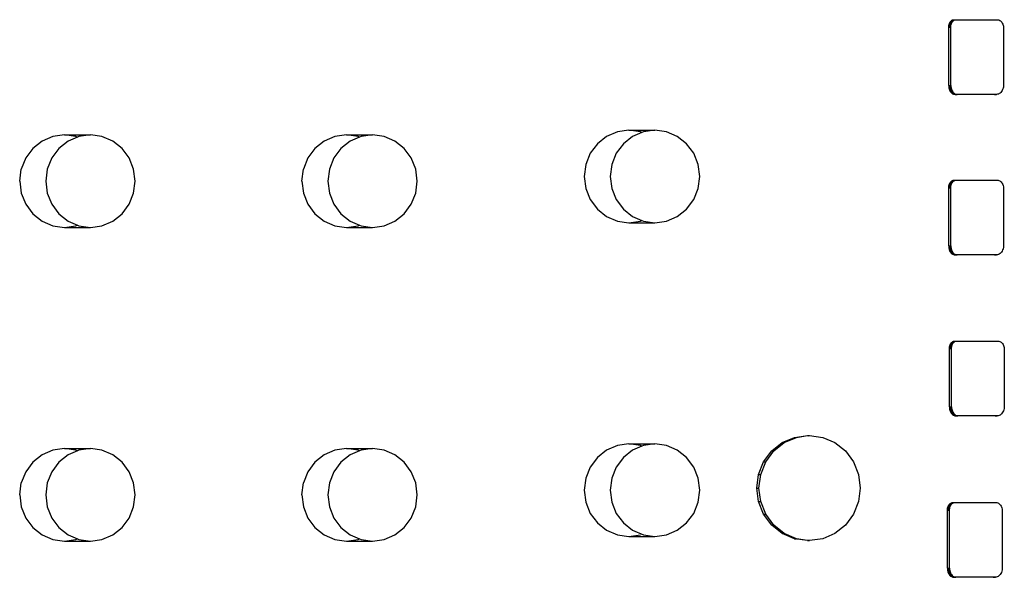
# Model space of a CAD drawing. Units: inches. Extents: x 229 to 1576, y 202 to 845.
# Drawn here: x 705 to 710, y 585 to 588 of the extents above; entities that cross this region are included whole.
import ezdxf

# ---------------------------------------------------------------- set-up
doc = ezdxf.new("R2010")
doc.units = ezdxf.units.IN
doc.header["$MEASUREMENT"] = 0
doc.layers.add('Edges', color=7, linetype='Continuous')

# ---------------------------------------------------------------- blocks, each defined once
blk = doc.blocks.new('stage pl')
at = {"layer": 'Edges'}
for p, q in [((80.4595, 10.1236), (80.4597, 10.1281)), ((80.4595, 10.1236), (80.4597, 10.1281)), ((80.4597, 10.1281), (80.4603, 10.1326)), ((80.4597, 10.1281), (80.4603, 10.1326)), ((80.4597, 10.1281), (80.4695, 10.1281)), ((80.4603, 10.1326), (80.4614, 10.1369)), ((80.4603, 10.1326), (80.4614, 10.1369)), ((80.4603, 10.1326), (80.4701, 10.1326)), ((80.4614, 10.1369), (80.4628, 10.1409)), ((80.4614, 10.1369), (80.4628, 10.1409)), ((80.4614, 10.1369), (80.4711, 10.1369)), ((80.4628, 10.1409), (80.4646, 10.1447)), ((80.4628, 10.1409), (80.4646, 10.1447)), ((80.4628, 10.1409), (80.4726, 10.1409)), ((80.4646, 10.1447), (80.4667, 10.1481)), ((80.4646, 10.1447), (80.4667, 10.1481)), ((80.4646, 10.1447), (80.4743, 10.1447)), ((80.4667, 10.1481), (80.4691, 10.1511)), ((80.4667, 10.1481), (80.4691, 10.1511)), ((80.4667, 10.1481), (80.4765, 10.1481)), ((80.4691, 10.1511), (80.4718, 10.1536)), ((80.4691, 10.1511), (80.4718, 10.1536)), ((80.4691, 10.1511), (80.4789, 10.1511)), ((80.4693, 10.1236), (80.4695, 10.1281)), ((80.4695, 10.1281), (80.4701, 10.1326)), ((80.4701, 10.1326), (80.4711, 10.1369)), ((80.4711, 10.1369), (80.4726, 10.1409)), ((80.4718, 10.1536), (80.4746, 10.1556)), ((80.4718, 10.1536), (80.4746, 10.1556)), ((80.4718, 10.1536), (80.4815, 10.1536)), ((80.4726, 10.1409), (80.4743, 10.1447)), ((80.4743, 10.1447), (80.4765, 10.1481)), ((80.4746, 10.1556), (80.4777, 10.1571)), ((80.4746, 10.1556), (80.4777, 10.1571)), ((80.4746, 10.1556), (80.4844, 10.1556)), ((80.4765, 10.1481), (80.4789, 10.1511)), ((80.4777, 10.1571), (80.4808, 10.158)), ((80.4777, 10.1571), (80.4808, 10.158)), ((80.4777, 10.1571), (80.4874, 10.1571)), ((80.4789, 10.1511), (80.4815, 10.1536)), ((80.4808, 10.158), (80.484, 10.1583)), ((80.4808, 10.158), (80.484, 10.1583)), ((80.4808, 10.158), (80.4906, 10.158)), ((80.4815, 10.1536), (80.4844, 10.1556)), ((80.484, 10.1583), (80.4874, 10.1571)), ((80.484, 10.1583), (80.4938, 10.1583)), ((80.484, 10.1583), (80.4938, 10.1583)), ((80.4844, 10.1556), (80.4874, 10.1571)), ((80.4874, 10.1571), (80.4906, 10.158)), ((80.4906, 10.158), (80.4938, 10.1583)), ((80.4938, 10.1583), (80.6831, 10.1583)), ((80.6831, 10.1583), (80.6868, 10.1579)), ((80.6868, 10.1579), (80.6904, 10.1569)), ((80.6904, 10.1569), (80.694, 10.1552)), ((80.694, 10.1552), (80.6973, 10.1529)), ((80.6973, 10.1529), (80.7004, 10.1499)), ((80.7004, 10.1499), (80.7032, 10.1465)), ((80.7032, 10.1465), (80.7057, 10.1425)), ((80.7057, 10.1425), (80.7078, 10.1381)), ((80.7078, 10.1381), (80.7094, 10.1334)), ((80.7094, 10.1334), (80.7106, 10.1284)), ((80.7106, 10.1284), (80.7113, 10.1232)), ((80.4595, 9.8566), (80.4595, 10.1236)), ((80.4595, 10.1236), (80.4693, 10.1236)), ((80.4595, 9.8566), (80.4595, 10.1236)), ((80.4693, 9.8566), (80.4693, 10.1236)), ((80.7113, 10.1232), (80.7116, 10.1179)), ((80.7116, 10.1179), (80.7116, 9.8606)), ((80.4595, 9.8566), (80.4597, 9.8512)), ((80.4595, 9.8566), (80.4693, 9.8566)), ((80.4595, 9.8566), (80.4597, 9.8512)), ((80.4693, 9.8566), (80.4695, 9.8512)), ((80.7116, 9.8606), (80.7113, 9.8547)), ((80.4597, 9.8512), (80.4605, 9.8459)), ((80.4597, 9.8512), (80.4695, 9.8512)), ((80.4597, 9.8512), (80.4605, 9.8459)), ((80.4605, 9.8459), (80.4617, 9.8408)), ((80.4605, 9.8459), (80.4703, 9.8459)), ((80.4605, 9.8459), (80.4617, 9.8408)), ((80.4617, 9.8408), (80.4634, 9.8359)), ((80.4617, 9.8408), (80.4715, 9.8408)), ((80.4617, 9.8408), (80.4634, 9.8359)), ((80.4634, 9.8359), (80.4655, 9.8314)), ((80.4634, 9.8359), (80.4732, 9.8359)), ((80.4634, 9.8359), (80.4655, 9.8314)), ((80.4655, 9.8314), (80.4681, 9.8273)), ((80.4655, 9.8314), (80.4753, 9.8314)), ((80.4655, 9.8314), (80.4681, 9.8273)), ((80.4681, 9.8273), (80.4709, 9.8238)), ((80.4681, 9.8273), (80.4778, 9.8273)), ((80.4681, 9.8273), (80.4709, 9.8238)), ((80.4695, 9.8512), (80.4703, 9.8459)), ((80.4703, 9.8459), (80.4715, 9.8408)), ((80.4709, 9.8238), (80.4741, 9.8208)), ((80.4709, 9.8238), (80.4807, 9.8238)), ((80.4709, 9.8238), (80.4741, 9.8208)), ((80.4715, 9.8408), (80.4732, 9.8359)), ((80.4732, 9.8359), (80.4753, 9.8314)), ((80.4741, 9.8208), (80.4776, 9.8184)), ((80.4741, 9.8208), (80.4839, 9.8208)), ((80.4741, 9.8208), (80.4776, 9.8184)), ((80.4753, 9.8314), (80.4778, 9.8273)), ((80.4776, 9.8184), (80.4812, 9.8166)), ((80.4776, 9.8184), (80.4873, 9.8184)), ((80.4776, 9.8184), (80.4812, 9.8166)), ((80.4778, 9.8273), (80.4807, 9.8238)), ((80.4807, 9.8238), (80.4839, 9.8208)), ((80.4812, 9.8166), (80.4849, 9.8156)), ((80.4812, 9.8166), (80.491, 9.8166)), ((80.4812, 9.8166), (80.4849, 9.8156)), ((80.4839, 9.8208), (80.4873, 9.8184)), ((80.4849, 9.8156), (80.4888, 9.8152)), ((80.4849, 9.8156), (80.4947, 9.8156)), ((80.4849, 9.8156), (80.4888, 9.8152)), ((80.4873, 9.8184), (80.491, 9.8166)), ((80.491, 9.8166), (80.4888, 9.8152)), ((80.4888, 9.8152), (80.4985, 9.8152)), ((80.4985, 9.8152), (80.4888, 9.8152)), ((80.491, 9.8166), (80.4947, 9.8156)), ((80.4947, 9.8156), (80.4985, 9.8152)), ((80.6795, 9.8152), (80.4985, 9.8152)), ((80.6698, 9.8152), (80.6795, 9.8152)), ((80.6837, 9.8156), (80.6795, 9.8152)), ((80.6878, 9.8168), (80.6837, 9.8156)), ((80.6918, 9.8187), (80.6878, 9.8168)), ((80.6956, 9.8213), (80.6918, 9.8187)), ((80.699, 9.8246), (80.6956, 9.8213)), ((80.7022, 9.8285), (80.699, 9.8246)), ((80.705, 9.833), (80.7022, 9.8285)), ((80.7073, 9.8379), (80.705, 9.833)), ((80.7091, 9.8432), (80.7073, 9.8379)), ((80.7105, 9.8488), (80.7091, 9.8432)), ((80.7113, 9.8547), (80.7105, 9.8488)), ((76.3992, 9.6298), (76.3461, 9.6226)), ((76.4524, 9.6226), (76.3992, 9.6298)), ((76.3992, 9.6298), (76.5186, 9.6298)), ((76.5186, 9.6298), (76.4655, 9.6226)), ((76.5717, 9.6226), (76.5186, 9.6298)), ((77.6948, 9.6298), (77.6417, 9.6226)), ((77.748, 9.6226), (77.6948, 9.6298)), ((77.6948, 9.6298), (77.8142, 9.6298)), ((77.8142, 9.6298), (77.7611, 9.6226)), ((77.8673, 9.6226), (77.8142, 9.6298)), ((78.9383, 9.6439), (78.8888, 9.6227)), ((78.9915, 9.6511), (78.9383, 9.6439)), ((79.0446, 9.6439), (78.9915, 9.6511)), ((78.9915, 9.6511), (79.1108, 9.6511)), ((79.0512, 9.6411), (79.0082, 9.6227)), ((79.0512, 9.6411), (79.0446, 9.6439)), ((79.0577, 9.6439), (79.0512, 9.6411)), ((79.1108, 9.6511), (79.0577, 9.6439)), ((79.164, 9.6439), (79.1108, 9.6511)), ((79.2135, 9.6227), (79.164, 9.6439)), ((76.2966, 9.6013), (76.2541, 9.5675)), ((76.3461, 9.6226), (76.2966, 9.6013)), ((76.416, 9.6013), (76.3734, 9.5675)), ((76.4589, 9.6197), (76.416, 9.6013)), ((76.4589, 9.6197), (76.4524, 9.6226)), ((76.4655, 9.6226), (76.4589, 9.6197)), ((76.6213, 9.6013), (76.5717, 9.6226)), ((76.6638, 9.5675), (76.6213, 9.6013)), ((77.5922, 9.6013), (77.5497, 9.5675)), ((77.6417, 9.6226), (77.5922, 9.6013)), ((77.7116, 9.6013), (77.669, 9.5675)), ((77.7545, 9.6197), (77.7116, 9.6013)), ((77.7545, 9.6197), (77.748, 9.6226)), ((77.7611, 9.6226), (77.7545, 9.6197)), ((77.9169, 9.6013), (77.8673, 9.6226)), ((77.9594, 9.5675), (77.9169, 9.6013)), ((78.8463, 9.5889), (78.8137, 9.5449)), ((78.8888, 9.6227), (78.8463, 9.5889)), ((78.9657, 9.5889), (78.9331, 9.5449)), ((79.0082, 9.6227), (78.9657, 9.5889)), ((79.256, 9.5889), (79.2135, 9.6227)), ((79.2886, 9.5449), (79.256, 9.5889)), ((76.2541, 9.5675), (76.2215, 9.5235)), ((76.3734, 9.5675), (76.3408, 9.5235)), ((76.6964, 9.5235), (76.6638, 9.5675)), ((77.5497, 9.5675), (77.5171, 9.5235)), ((77.669, 9.5675), (77.6364, 9.5235)), ((77.992, 9.5235), (77.9594, 9.5675)), ((78.8137, 9.5449), (78.7932, 9.4936)), ((78.9331, 9.5449), (78.9126, 9.4936)), ((79.3091, 9.4936), (79.2886, 9.5449)), ((76.2215, 9.5235), (76.2009, 9.4723)), ((76.3408, 9.5235), (76.3203, 9.4723)), ((76.7169, 9.4723), (76.6964, 9.5235)), ((77.5171, 9.5235), (77.4965, 9.4723)), ((77.6364, 9.5235), (77.6159, 9.4723)), ((78.0125, 9.4723), (77.992, 9.5235)), ((76.194, 9.4173), (76.2009, 9.4723)), ((76.3203, 9.4723), (76.3133, 9.4173)), ((76.7239, 9.4173), (76.7169, 9.4723)), ((77.4896, 9.4173), (77.4965, 9.4723)), ((77.6159, 9.4723), (77.6089, 9.4173)), ((78.0195, 9.4173), (78.0125, 9.4723)), ((78.7932, 9.4936), (78.7862, 9.4386)), ((78.9126, 9.4936), (78.9056, 9.4386)), ((79.3161, 9.4386), (79.3091, 9.4936)), ((76.194, 9.4173), (76.2009, 9.3623)), ((76.3133, 9.4173), (76.3203, 9.3623)), ((76.7169, 9.3623), (76.7239, 9.4173)), ((77.4896, 9.4173), (77.4965, 9.3623)), ((77.6089, 9.4173), (77.6159, 9.3623)), ((78.0125, 9.3623), (78.0195, 9.4173)), ((78.7862, 9.4386), (78.7932, 9.3836)), ((78.9056, 9.4386), (78.9126, 9.3836)), ((79.3091, 9.3836), (79.3161, 9.4386)), ((80.4614, 9.4001), (80.4628, 9.4042)), ((80.4614, 9.4001), (80.4628, 9.4042)), ((80.4628, 9.4042), (80.4646, 9.4079)), ((80.4628, 9.4042), (80.4646, 9.4079)), ((80.4628, 9.4042), (80.4726, 9.4042)), ((80.4646, 9.4079), (80.4667, 9.4114)), ((80.4646, 9.4079), (80.4667, 9.4114)), ((80.4646, 9.4079), (80.4743, 9.4079)), ((80.4667, 9.4114), (80.4691, 9.4143)), ((80.4667, 9.4114), (80.4691, 9.4143)), ((80.4667, 9.4114), (80.4765, 9.4114)), ((80.4691, 9.4143), (80.4718, 9.4169)), ((80.4691, 9.4143), (80.4718, 9.4169)), ((80.4691, 9.4143), (80.4789, 9.4143)), ((80.4711, 9.4001), (80.4726, 9.4042)), ((80.4718, 9.4169), (80.4746, 9.4189)), ((80.4718, 9.4169), (80.4746, 9.4189)), ((80.4718, 9.4169), (80.4815, 9.4169)), ((80.4726, 9.4042), (80.4743, 9.4079)), ((80.4743, 9.4079), (80.4765, 9.4114)), ((80.4746, 9.4189), (80.4777, 9.4203)), ((80.4746, 9.4189), (80.4777, 9.4203)), ((80.4746, 9.4189), (80.4844, 9.4189)), ((80.4765, 9.4114), (80.4789, 9.4143)), ((80.4777, 9.4203), (80.4808, 9.4212)), ((80.4777, 9.4203), (80.4808, 9.4212)), ((80.4777, 9.4203), (80.4874, 9.4203)), ((80.4789, 9.4143), (80.4815, 9.4169)), ((80.4808, 9.4212), (80.484, 9.4215)), ((80.4808, 9.4212), (80.484, 9.4215)), ((80.4808, 9.4212), (80.4906, 9.4212)), ((80.4815, 9.4169), (80.4844, 9.4189)), ((80.484, 9.4215), (80.4874, 9.4203)), ((80.484, 9.4215), (80.4938, 9.4215)), ((80.484, 9.4215), (80.4938, 9.4215)), ((80.4844, 9.4189), (80.4874, 9.4203)), ((80.4874, 9.4203), (80.4906, 9.4212)), ((80.4906, 9.4212), (80.4938, 9.4215)), ((80.4938, 9.4215), (80.6831, 9.4215)), ((80.6831, 9.4215), (80.6868, 9.4212)), ((80.6868, 9.4212), (80.6904, 9.4201)), ((80.6904, 9.4201), (80.694, 9.4184)), ((80.694, 9.4184), (80.6973, 9.4161)), ((80.6973, 9.4161), (80.7004, 9.4132)), ((80.7004, 9.4132), (80.7032, 9.4097)), ((80.7032, 9.4097), (80.7057, 9.4057)), ((80.7057, 9.4057), (80.7078, 9.4013)), ((76.2009, 9.3623), (76.2215, 9.311)), ((76.3203, 9.3623), (76.3408, 9.311)), ((76.6964, 9.311), (76.7169, 9.3623)), ((77.4965, 9.3623), (77.5171, 9.311)), ((77.6159, 9.3623), (77.6364, 9.311)), ((77.992, 9.311), (78.0125, 9.3623)), ((78.7932, 9.3836), (78.8137, 9.3323)), ((78.9126, 9.3836), (78.9331, 9.3323)), ((79.2886, 9.3323), (79.3091, 9.3836)), ((80.4595, 9.3868), (80.4597, 9.3913)), ((80.4595, 9.3868), (80.4597, 9.3913)), ((80.4595, 9.1199), (80.4595, 9.3868)), ((80.4595, 9.1199), (80.4595, 9.3868)), ((80.4595, 9.3868), (80.4693, 9.3868)), ((80.4597, 9.3913), (80.4603, 9.3958)), ((80.4597, 9.3913), (80.4603, 9.3958)), ((80.4597, 9.3913), (80.4695, 9.3913)), ((80.4603, 9.3958), (80.4614, 9.4001)), ((80.4603, 9.3958), (80.4614, 9.4001)), ((80.4603, 9.3958), (80.4701, 9.3958)), ((80.4614, 9.4001), (80.4711, 9.4001)), ((80.4693, 9.3868), (80.4695, 9.3913)), ((80.4693, 9.1199), (80.4693, 9.3868)), ((80.4695, 9.3913), (80.4701, 9.3958)), ((80.4701, 9.3958), (80.4711, 9.4001)), ((80.7078, 9.4013), (80.7094, 9.3966)), ((80.7094, 9.3966), (80.7106, 9.3916)), ((80.7106, 9.3916), (80.7113, 9.3864)), ((80.7113, 9.3864), (80.7116, 9.3811)), ((80.7116, 9.3811), (80.7116, 9.1238)), ((78.8137, 9.3323), (78.8463, 9.2883)), ((78.9331, 9.3323), (78.9657, 9.2883)), ((79.256, 9.2883), (79.2886, 9.3323)), ((76.2215, 9.311), (76.2541, 9.267)), ((76.3408, 9.311), (76.3734, 9.267)), ((76.6638, 9.267), (76.6964, 9.311)), ((77.5171, 9.311), (77.5497, 9.267)), ((77.6364, 9.311), (77.669, 9.267)), ((77.9594, 9.267), (77.992, 9.311)), ((78.8463, 9.2883), (78.8888, 9.2545)), ((78.9657, 9.2883), (79.0082, 9.2545)), ((79.2135, 9.2545), (79.256, 9.2883)), ((76.2541, 9.267), (76.2966, 9.2332)), ((76.2966, 9.2332), (76.3461, 9.212)), ((76.3734, 9.267), (76.416, 9.2332)), ((76.416, 9.2332), (76.4589, 9.2148)), ((76.5717, 9.212), (76.6213, 9.2332)), ((76.6213, 9.2332), (76.6638, 9.267)), ((77.5497, 9.267), (77.5922, 9.2332)), ((77.5922, 9.2332), (77.6417, 9.212)), ((77.669, 9.267), (77.7116, 9.2332)), ((77.7116, 9.2332), (77.7545, 9.2148)), ((77.8673, 9.212), (77.9169, 9.2332)), ((77.9169, 9.2332), (77.9594, 9.267)), ((78.8888, 9.2545), (78.9383, 9.2333)), ((78.9383, 9.2333), (78.9915, 9.2261)), ((78.9915, 9.2261), (79.0446, 9.2333)), ((78.9915, 9.2261), (79.1108, 9.2261)), ((79.0082, 9.2545), (79.0512, 9.2361)), ((79.0446, 9.2333), (79.0512, 9.2361)), ((79.0512, 9.2361), (79.0577, 9.2333)), ((79.0577, 9.2333), (79.1108, 9.2261)), ((79.1108, 9.2261), (79.164, 9.2333)), ((79.164, 9.2333), (79.2135, 9.2545)), ((76.3461, 9.212), (76.3992, 9.2047)), ((76.3992, 9.2047), (76.4524, 9.212)), ((76.3992, 9.2047), (76.5186, 9.2047)), ((76.4524, 9.212), (76.4589, 9.2148)), ((76.4589, 9.2148), (76.4655, 9.212)), ((76.4655, 9.212), (76.5186, 9.2047)), ((76.5186, 9.2047), (76.5717, 9.212)), ((77.6417, 9.212), (77.6948, 9.2047)), ((77.6948, 9.2047), (77.748, 9.212)), ((77.6948, 9.2047), (77.8142, 9.2047)), ((77.748, 9.212), (77.7545, 9.2148)), ((77.7545, 9.2148), (77.7611, 9.212)), ((77.7611, 9.212), (77.8142, 9.2047)), ((77.8142, 9.2047), (77.8673, 9.212)), ((80.4595, 9.1199), (80.4597, 9.1145)), ((80.4595, 9.1199), (80.4597, 9.1145)), ((80.4595, 9.1199), (80.4693, 9.1199)), ((80.4597, 9.1145), (80.4605, 9.1091)), ((80.4597, 9.1145), (80.4605, 9.1091)), ((80.4597, 9.1145), (80.4695, 9.1145)), ((80.4605, 9.1091), (80.4617, 9.104)), ((80.4605, 9.1091), (80.4617, 9.104)), ((80.4605, 9.1091), (80.4703, 9.1091)), ((80.4617, 9.104), (80.4634, 9.0992)), ((80.4617, 9.104), (80.4715, 9.104)), ((80.4617, 9.104), (80.4634, 9.0992)), ((80.4634, 9.0992), (80.4655, 9.0946)), ((80.4634, 9.0992), (80.4732, 9.0992)), ((80.4634, 9.0992), (80.4655, 9.0946)), ((80.4655, 9.0946), (80.4681, 9.0906)), ((80.4655, 9.0946), (80.4753, 9.0946)), ((80.4655, 9.0946), (80.4681, 9.0906)), ((80.4681, 9.0906), (80.4709, 9.087)), ((80.4681, 9.0906), (80.4778, 9.0906)), ((80.4681, 9.0906), (80.4709, 9.087)), ((80.4693, 9.1199), (80.4695, 9.1145)), ((80.4695, 9.1145), (80.4703, 9.1091)), ((80.4703, 9.1091), (80.4715, 9.104)), ((80.4715, 9.104), (80.4732, 9.0992)), ((80.4732, 9.0992), (80.4753, 9.0946)), ((80.4753, 9.0946), (80.4778, 9.0906)), ((80.4778, 9.0906), (80.4807, 9.087)), ((80.699, 9.0878), (80.6956, 9.0845)), ((80.7022, 9.0917), (80.699, 9.0878)), ((80.705, 9.0962), (80.7022, 9.0917)), ((80.7073, 9.1011), (80.705, 9.0962)), ((80.7091, 9.1065), (80.7073, 9.1011)), ((80.7105, 9.1121), (80.7091, 9.1065)), ((80.7113, 9.1179), (80.7105, 9.1121)), ((80.7116, 9.1238), (80.7113, 9.1179)), ((80.4709, 9.087), (80.4741, 9.084)), ((80.4709, 9.087), (80.4807, 9.087)), ((80.4709, 9.087), (80.4741, 9.084)), ((80.4741, 9.084), (80.4776, 9.0816)), ((80.4741, 9.084), (80.4839, 9.084)), ((80.4741, 9.084), (80.4776, 9.0816)), ((80.4776, 9.0816), (80.4812, 9.0798)), ((80.4776, 9.0816), (80.4873, 9.0816)), ((80.4776, 9.0816), (80.4812, 9.0798)), ((80.4807, 9.087), (80.4839, 9.084)), ((80.4812, 9.0798), (80.4849, 9.0788)), ((80.4812, 9.0798), (80.491, 9.0798)), ((80.4812, 9.0798), (80.4849, 9.0788)), ((80.4839, 9.084), (80.4873, 9.0816)), ((80.4849, 9.0788), (80.4888, 9.0784)), ((80.4849, 9.0788), (80.4947, 9.0788)), ((80.4849, 9.0788), (80.4888, 9.0784)), ((80.4873, 9.0816), (80.491, 9.0798)), ((80.491, 9.0798), (80.4888, 9.0784)), ((80.4985, 9.0784), (80.4888, 9.0784)), ((80.4888, 9.0784), (80.4985, 9.0784)), ((80.491, 9.0798), (80.4947, 9.0788)), ((80.4947, 9.0788), (80.4985, 9.0784)), ((80.6795, 9.0784), (80.4985, 9.0784)), ((80.6698, 9.0784), (80.6795, 9.0784)), ((80.6837, 9.0788), (80.6795, 9.0784)), ((80.6878, 9.08), (80.6837, 9.0788)), ((80.6918, 9.0819), (80.6878, 9.08)), ((80.6956, 9.0845), (80.6918, 9.0819)), ((80.475, 8.6783), (80.4779, 8.6803)), ((80.475, 8.6783), (80.4779, 8.6803)), ((80.4779, 8.6803), (80.481, 8.6818)), ((80.4779, 8.6803), (80.481, 8.6818)), ((80.4779, 8.6803), (80.4877, 8.6803)), ((80.481, 8.6818), (80.4841, 8.6826)), ((80.481, 8.6818), (80.4841, 8.6826)), ((80.481, 8.6818), (80.4907, 8.6818)), ((80.4841, 8.6826), (80.4873, 8.6829)), ((80.4841, 8.6826), (80.4873, 8.6829)), ((80.4841, 8.6826), (80.4939, 8.6826)), ((80.4848, 8.6783), (80.4877, 8.6803)), ((80.4873, 8.6829), (80.4907, 8.6818)), ((80.4873, 8.6829), (80.4971, 8.6829)), ((80.4873, 8.6829), (80.4971, 8.6829)), ((80.4877, 8.6803), (80.4907, 8.6818)), ((80.4907, 8.6818), (80.4939, 8.6826)), ((80.4939, 8.6826), (80.4971, 8.6829)), ((80.4971, 8.6829), (80.6864, 8.6829)), ((80.6864, 8.6829), (80.6901, 8.6826)), ((80.6901, 8.6826), (80.6937, 8.6816)), ((80.6937, 8.6816), (80.6973, 8.6799)), ((80.4628, 8.6482), (80.463, 8.6528)), ((80.4628, 8.6482), (80.463, 8.6528)), ((80.4628, 8.3813), (80.4628, 8.6482)), ((80.4628, 8.3813), (80.4628, 8.6482)), ((80.4628, 8.6482), (80.4726, 8.6482)), ((80.463, 8.6528), (80.4636, 8.6572)), ((80.463, 8.6528), (80.4636, 8.6572)), ((80.463, 8.6528), (80.4728, 8.6528)), ((80.4636, 8.6572), (80.4647, 8.6615)), ((80.4636, 8.6572), (80.4647, 8.6615)), ((80.4636, 8.6572), (80.4734, 8.6572)), ((80.4647, 8.6615), (80.4661, 8.6656)), ((80.4647, 8.6615), (80.4661, 8.6656)), ((80.4647, 8.6615), (80.4744, 8.6615)), ((80.4661, 8.6656), (80.4679, 8.6694)), ((80.4661, 8.6656), (80.4679, 8.6694)), ((80.4661, 8.6656), (80.4759, 8.6656)), ((80.4679, 8.6694), (80.47, 8.6728)), ((80.4679, 8.6694), (80.47, 8.6728)), ((80.4679, 8.6694), (80.4776, 8.6694)), ((80.47, 8.6728), (80.4724, 8.6758)), ((80.47, 8.6728), (80.4724, 8.6758)), ((80.47, 8.6728), (80.4798, 8.6728)), ((80.4724, 8.6758), (80.475, 8.6783)), ((80.4724, 8.6758), (80.475, 8.6783)), ((80.4724, 8.6758), (80.4822, 8.6758)), ((80.4726, 8.6482), (80.4728, 8.6528)), ((80.4726, 8.3813), (80.4726, 8.6482)), ((80.4728, 8.6528), (80.4734, 8.6572)), ((80.4734, 8.6572), (80.4744, 8.6615)), ((80.4744, 8.6615), (80.4759, 8.6656)), ((80.475, 8.6783), (80.4848, 8.6783)), ((80.4759, 8.6656), (80.4776, 8.6694)), ((80.4776, 8.6694), (80.4798, 8.6728)), ((80.4798, 8.6728), (80.4822, 8.6758)), ((80.4822, 8.6758), (80.4848, 8.6783)), ((80.6973, 8.6799), (80.7006, 8.6775)), ((80.7006, 8.6775), (80.7037, 8.6746)), ((80.7037, 8.6746), (80.7065, 8.6711)), ((80.7065, 8.6711), (80.709, 8.6671)), ((80.709, 8.6671), (80.7111, 8.6627)), ((80.7111, 8.6627), (80.7127, 8.658)), ((80.7127, 8.658), (80.7139, 8.653)), ((80.7139, 8.653), (80.7146, 8.6478)), ((80.7146, 8.6478), (80.7149, 8.6426)), ((80.7149, 8.6426), (80.7149, 8.3852)), ((80.4628, 8.3813), (80.463, 8.3759)), ((80.4628, 8.3813), (80.463, 8.3759)), ((80.4628, 8.3813), (80.4726, 8.3813)), ((80.463, 8.3759), (80.4638, 8.3706)), ((80.463, 8.3759), (80.4638, 8.3706)), ((80.463, 8.3759), (80.4728, 8.3759)), ((80.4638, 8.3706), (80.465, 8.3654)), ((80.4638, 8.3706), (80.465, 8.3654)), ((80.4638, 8.3706), (80.4736, 8.3706)), ((80.465, 8.3654), (80.4667, 8.3606)), ((80.465, 8.3654), (80.4667, 8.3606)), ((80.465, 8.3654), (80.4748, 8.3654)), ((80.4726, 8.3813), (80.4728, 8.3759)), ((80.4728, 8.3759), (80.4736, 8.3706)), ((80.4736, 8.3706), (80.4748, 8.3654)), ((80.4748, 8.3654), (80.4765, 8.3606)), ((80.7124, 8.3679), (80.7106, 8.3626)), ((80.7138, 8.3735), (80.7124, 8.3679)), ((80.7146, 8.3793), (80.7138, 8.3735)), ((80.7149, 8.3852), (80.7146, 8.3793)), ((80.4667, 8.3606), (80.4688, 8.3561)), ((80.4667, 8.3606), (80.4688, 8.3561)), ((80.4667, 8.3606), (80.4765, 8.3606)), ((80.4688, 8.3561), (80.4714, 8.352)), ((80.4688, 8.3561), (80.4786, 8.3561)), ((80.4688, 8.3561), (80.4714, 8.352)), ((80.4714, 8.352), (80.4742, 8.3484)), ((80.4714, 8.352), (80.4742, 8.3484)), ((80.4714, 8.352), (80.4811, 8.352)), ((80.4742, 8.3484), (80.4774, 8.3454)), ((80.4742, 8.3484), (80.4774, 8.3454)), ((80.4742, 8.3484), (80.484, 8.3484)), ((80.4765, 8.3606), (80.4786, 8.3561)), ((80.4774, 8.3454), (80.4809, 8.343)), ((80.4774, 8.3454), (80.4809, 8.343)), ((80.4774, 8.3454), (80.4872, 8.3454)), ((80.4786, 8.3561), (80.4811, 8.352)), ((80.4809, 8.343), (80.4845, 8.3413)), ((80.4809, 8.343), (80.4845, 8.3413)), ((80.4809, 8.343), (80.4906, 8.343)), ((80.4811, 8.352), (80.484, 8.3484)), ((80.484, 8.3484), (80.4872, 8.3454)), ((80.4845, 8.3413), (80.4882, 8.3402)), ((80.4845, 8.3413), (80.4882, 8.3402)), ((80.4845, 8.3413), (80.4943, 8.3413)), ((80.4872, 8.3454), (80.4906, 8.343)), ((80.4882, 8.3402), (80.4921, 8.3399)), ((80.4882, 8.3402), (80.4921, 8.3399)), ((80.4882, 8.3402), (80.498, 8.3402)), ((80.4906, 8.343), (80.4943, 8.3413)), ((80.4943, 8.3413), (80.4921, 8.3399)), ((80.5018, 8.3399), (80.4921, 8.3399)), ((80.4921, 8.3399), (80.5018, 8.3399)), ((80.4943, 8.3413), (80.498, 8.3402)), ((80.498, 8.3402), (80.5018, 8.3399)), ((80.6828, 8.3399), (80.5018, 8.3399)), ((80.673, 8.3399), (80.6828, 8.3399)), ((80.687, 8.3402), (80.6828, 8.3399)), ((80.6911, 8.3414), (80.687, 8.3402)), ((80.6951, 8.3433), (80.6911, 8.3414)), ((80.6988, 8.3459), (80.6951, 8.3433)), ((80.7023, 8.3492), (80.6988, 8.3459)), ((80.7055, 8.3532), (80.7023, 8.3492)), ((80.7083, 8.3576), (80.7055, 8.3532)), ((80.7106, 8.3626), (80.7083, 8.3576)), ((79.6948, 8.2166), (79.751, 8.2407)), ((79.6948, 8.2166), (79.751, 8.2407)), ((79.7046, 8.2166), (79.7607, 8.2407)), ((79.751, 8.2407), (79.8112, 8.2489)), ((79.751, 8.2407), (79.7607, 8.2407)), ((79.751, 8.2407), (79.7607, 8.2407)), ((79.7607, 8.2407), (79.8112, 8.2489)), ((79.8112, 8.2489), (79.8161, 8.2482)), ((79.8112, 8.2489), (79.821, 8.2489)), ((79.8112, 8.2489), (79.8161, 8.2482)), ((79.8161, 8.2482), (79.821, 8.2489)), ((79.821, 8.2489), (79.8812, 8.2407)), ((79.8812, 8.2407), (79.9373, 8.2166)), ((76.3992, 8.1893), (76.3461, 8.1821)), ((76.4524, 8.1821), (76.3992, 8.1893)), ((76.3992, 8.1893), (76.5186, 8.1893)), ((76.5186, 8.1893), (76.4655, 8.1821)), ((76.5717, 8.1821), (76.5186, 8.1893)), ((77.6948, 8.1893), (77.6417, 8.1821)), ((77.748, 8.1821), (77.6948, 8.1893)), ((77.6948, 8.1893), (77.8142, 8.1893)), ((77.8142, 8.1893), (77.7611, 8.1821)), ((77.8673, 8.1821), (77.8142, 8.1893)), ((78.9383, 8.2034), (78.8888, 8.1822)), ((78.9915, 8.2106), (78.9383, 8.2034)), ((79.0446, 8.2034), (78.9915, 8.2106)), ((78.9915, 8.2106), (79.1108, 8.2106)), ((79.0512, 8.2006), (79.0082, 8.1822)), ((79.0512, 8.2006), (79.0446, 8.2034)), ((79.0577, 8.2034), (79.0512, 8.2006)), ((79.1108, 8.2106), (79.0577, 8.2034)), ((79.164, 8.2034), (79.1108, 8.2106)), ((79.2135, 8.1822), (79.164, 8.2034)), ((79.6467, 8.1783), (79.6948, 8.2166)), ((79.6467, 8.1783), (79.6948, 8.2166)), ((79.6564, 8.1783), (79.7046, 8.2166)), ((79.6948, 8.2166), (79.7046, 8.2166)), ((79.9373, 8.2166), (79.9855, 8.1783)), ((76.2966, 8.1608), (76.2541, 8.1271)), ((76.3461, 8.1821), (76.2966, 8.1608)), ((76.416, 8.1608), (76.3734, 8.1271)), ((76.4589, 8.1793), (76.416, 8.1608)), ((76.4589, 8.1793), (76.4524, 8.1821)), ((76.4655, 8.1821), (76.4589, 8.1793)), ((76.6213, 8.1608), (76.5717, 8.1821)), ((76.6638, 8.1271), (76.6213, 8.1608)), ((77.5922, 8.1608), (77.5497, 8.1271)), ((77.6417, 8.1821), (77.5922, 8.1608)), ((77.7116, 8.1608), (77.669, 8.1271)), ((77.7545, 8.1793), (77.7116, 8.1608)), ((77.7545, 8.1793), (77.748, 8.1821)), ((77.7611, 8.1821), (77.7545, 8.1793)), ((77.9169, 8.1608), (77.8673, 8.1821)), ((77.9594, 8.1271), (77.9169, 8.1608)), ((78.8463, 8.1484), (78.8137, 8.1044)), ((78.8888, 8.1822), (78.8463, 8.1484)), ((78.9657, 8.1484), (78.9331, 8.1044)), ((79.0082, 8.1822), (78.9657, 8.1484)), ((79.256, 8.1484), (79.2135, 8.1822)), ((79.2886, 8.1044), (79.256, 8.1484)), ((79.6097, 8.1285), (79.6467, 8.1783)), ((79.6097, 8.1285), (79.6467, 8.1783)), ((79.6195, 8.1285), (79.6564, 8.1783)), ((79.6467, 8.1783), (79.6564, 8.1783)), ((79.9855, 8.1783), (80.0224, 8.1285)), ((76.2541, 8.1271), (76.2215, 8.083)), ((76.3734, 8.1271), (76.3408, 8.083)), ((76.6964, 8.083), (76.6638, 8.1271)), ((77.5497, 8.1271), (77.5171, 8.083)), ((77.669, 8.1271), (77.6364, 8.083)), ((77.992, 8.083), (77.9594, 8.1271)), ((78.8137, 8.1044), (78.7932, 8.0531)), ((78.9331, 8.1044), (78.9126, 8.0531)), ((79.3091, 8.0531), (79.2886, 8.1044)), ((79.5864, 8.0704), (79.6097, 8.1285)), ((79.5864, 8.0704), (79.6097, 8.1285)), ((79.5962, 8.0704), (79.6195, 8.1285)), ((79.6097, 8.1285), (79.6195, 8.1285)), ((80.0224, 8.1285), (80.0457, 8.0704)), ((76.2215, 8.083), (76.2009, 8.0318)), ((76.3408, 8.083), (76.3203, 8.0318)), ((76.7169, 8.0318), (76.6964, 8.083)), ((77.5171, 8.083), (77.4965, 8.0318)), ((77.6364, 8.083), (77.6159, 8.0318)), ((78.0125, 8.0318), (77.992, 8.083)), ((78.7932, 8.0531), (78.7862, 7.9981)), ((78.9126, 8.0531), (78.9056, 7.9981)), ((79.3161, 7.9981), (79.3091, 8.0531)), ((79.5785, 8.008), (79.5864, 8.0704)), ((79.5785, 8.008), (79.5864, 8.0704)), ((79.5864, 8.0704), (79.5962, 8.0704)), ((79.5883, 8.008), (79.5962, 8.0704)), ((80.0457, 8.0704), (80.0536, 8.008)), ((76.194, 7.9768), (76.2009, 8.0318)), ((76.3203, 8.0318), (76.3133, 7.9768)), ((76.7239, 7.9768), (76.7169, 8.0318)), ((77.4896, 7.9768), (77.4965, 8.0318)), ((77.6159, 8.0318), (77.6089, 7.9768)), ((78.0195, 7.9768), (78.0125, 8.0318)), ((79.5864, 7.9457), (79.5785, 8.008)), ((79.5785, 8.008), (79.5883, 8.008)), ((79.5864, 7.9457), (79.5785, 8.008)), ((79.5962, 7.9457), (79.5883, 8.008)), ((80.0536, 8.008), (80.0457, 7.9457)), ((76.194, 7.9768), (76.2009, 7.9218)), ((76.3133, 7.9768), (76.3203, 7.9218)), ((76.7169, 7.9218), (76.7239, 7.9768)), ((77.4896, 7.9768), (77.4965, 7.9218)), ((77.6089, 7.9768), (77.6159, 7.9218)), ((78.0125, 7.9218), (78.0195, 7.9768)), ((78.7862, 7.9981), (78.7932, 7.9431)), ((78.9056, 7.9981), (78.9126, 7.9431)), ((79.3091, 7.9431), (79.3161, 7.9981)), ((76.2009, 7.9218), (76.2215, 7.8705)), ((76.3203, 7.9218), (76.3408, 7.8705)), ((76.6964, 7.8705), (76.7169, 7.9218)), ((77.4965, 7.9218), (77.5171, 7.8705)), ((77.6159, 7.9218), (77.6364, 7.8705)), ((77.992, 7.8705), (78.0125, 7.9218)), ((78.7932, 7.9431), (78.8137, 7.8918)), ((78.9126, 7.9431), (78.9331, 7.8918)), ((79.2886, 7.8918), (79.3091, 7.9431)), ((79.6097, 7.8876), (79.5864, 7.9457)), ((79.5864, 7.9457), (79.5962, 7.9457)), ((79.6097, 7.8876), (79.5864, 7.9457)), ((79.6195, 7.8876), (79.5962, 7.9457)), ((80.0457, 7.9457), (80.0224, 7.8876)), ((80.4539, 7.9113), (80.4545, 7.9157)), ((80.4539, 7.9113), (80.4545, 7.9157)), ((80.4545, 7.9157), (80.4555, 7.92)), ((80.4545, 7.9157), (80.4555, 7.92)), ((80.4545, 7.9157), (80.4643, 7.9157)), ((80.4555, 7.92), (80.457, 7.9241)), ((80.4555, 7.92), (80.457, 7.9241)), ((80.4555, 7.92), (80.4653, 7.92)), ((80.457, 7.9241), (80.4587, 7.9279)), ((80.457, 7.9241), (80.4587, 7.9279)), ((80.457, 7.9241), (80.4667, 7.9241)), ((80.4587, 7.9279), (80.4608, 7.9313)), ((80.4587, 7.9279), (80.4608, 7.9313)), ((80.4587, 7.9279), (80.4685, 7.9279)), ((80.4608, 7.9313), (80.4633, 7.9343)), ((80.4608, 7.9313), (80.4633, 7.9343)), ((80.4608, 7.9313), (80.4706, 7.9313)), ((80.4633, 7.9343), (80.4659, 7.9368)), ((80.4633, 7.9343), (80.4659, 7.9368)), ((80.4633, 7.9343), (80.473, 7.9343)), ((80.4637, 7.9113), (80.4643, 7.9157)), ((80.4643, 7.9157), (80.4653, 7.92)), ((80.4653, 7.92), (80.4667, 7.9241)), ((80.4659, 7.9368), (80.4688, 7.9388)), ((80.4659, 7.9368), (80.4688, 7.9388)), ((80.4659, 7.9368), (80.4757, 7.9368)), ((80.4667, 7.9241), (80.4685, 7.9279)), ((80.4685, 7.9279), (80.4706, 7.9313)), ((80.4688, 7.9388), (80.4718, 7.9403)), ((80.4688, 7.9388), (80.4718, 7.9403)), ((80.4688, 7.9388), (80.4786, 7.9388)), ((80.4706, 7.9313), (80.473, 7.9343)), ((80.4718, 7.9403), (80.475, 7.9411)), ((80.4718, 7.9403), (80.475, 7.9411)), ((80.4718, 7.9403), (80.4816, 7.9403)), ((80.473, 7.9343), (80.4757, 7.9368)), ((80.475, 7.9411), (80.4782, 7.9414)), ((80.475, 7.9411), (80.4782, 7.9414)), ((80.475, 7.9411), (80.4848, 7.9411)), ((80.4757, 7.9368), (80.4786, 7.9388)), ((80.4782, 7.9414), (80.4816, 7.9403)), ((80.4782, 7.9414), (80.488, 7.9414)), ((80.4782, 7.9414), (80.488, 7.9414)), ((80.4786, 7.9388), (80.4816, 7.9403)), ((80.4816, 7.9403), (80.4848, 7.9411)), ((80.4848, 7.9411), (80.488, 7.9414)), ((80.488, 7.9414), (80.6772, 7.9414)), ((80.6772, 7.9414), (80.681, 7.9411)), ((80.681, 7.9411), (80.6846, 7.9401)), ((80.6846, 7.9401), (80.6881, 7.9384)), ((80.6881, 7.9384), (80.6915, 7.936)), ((80.6915, 7.936), (80.6946, 7.9331)), ((80.6946, 7.9331), (80.6974, 7.9296)), ((80.6974, 7.9296), (80.6999, 7.9256)), ((80.6999, 7.9256), (80.7019, 7.9213)), ((80.7019, 7.9213), (80.7036, 7.9165)), ((80.7036, 7.9165), (80.7048, 7.9115)), ((76.2215, 7.8705), (76.2541, 7.8265)), ((76.3408, 7.8705), (76.3734, 7.8265)), ((76.6638, 7.8265), (76.6964, 7.8705)), ((77.5171, 7.8705), (77.5497, 7.8265)), ((77.6364, 7.8705), (77.669, 7.8265)), ((77.9594, 7.8265), (77.992, 7.8705)), ((78.8137, 7.8918), (78.8463, 7.8478)), ((78.9331, 7.8918), (78.9657, 7.8478)), ((79.256, 7.8478), (79.2886, 7.8918)), ((79.6467, 7.8377), (79.6097, 7.8876)), ((79.6097, 7.8876), (79.6195, 7.8876)), ((79.6467, 7.8377), (79.6097, 7.8876)), ((79.6564, 7.8377), (79.6195, 7.8876)), ((80.0224, 7.8876), (79.9855, 7.8377)), ((80.4537, 7.9067), (80.4539, 7.9113)), ((80.4537, 7.9067), (80.4539, 7.9113)), ((80.4537, 7.6398), (80.4537, 7.9067)), ((80.4537, 7.6398), (80.4537, 7.9067)), ((80.4537, 7.9067), (80.4634, 7.9067)), ((80.4539, 7.9113), (80.4637, 7.9113)), ((80.4634, 7.9067), (80.4637, 7.9113)), ((80.4634, 7.6398), (80.4634, 7.9067)), ((80.7048, 7.9115), (80.7055, 7.9063)), ((80.7055, 7.9063), (80.7058, 7.9011)), ((80.7058, 7.9011), (80.7058, 7.6437)), ((76.2541, 7.8265), (76.2966, 7.7927)), ((76.3734, 7.8265), (76.416, 7.7927)), ((76.6213, 7.7927), (76.6638, 7.8265)), ((77.5497, 7.8265), (77.5922, 7.7927)), ((77.669, 7.8265), (77.7116, 7.7927)), ((77.9169, 7.7927), (77.9594, 7.8265)), ((78.8463, 7.8478), (78.8888, 7.8141)), ((78.9657, 7.8478), (79.0082, 7.8141)), ((79.2135, 7.8141), (79.256, 7.8478)), ((79.6948, 7.7994), (79.6467, 7.8377)), ((79.6467, 7.8377), (79.6564, 7.8377)), ((79.6948, 7.7994), (79.6467, 7.8377)), ((79.7046, 7.7994), (79.6564, 7.8377)), ((79.9855, 7.8377), (79.9373, 7.7994)), ((76.2966, 7.7927), (76.3461, 7.7715)), ((76.416, 7.7927), (76.4589, 7.7743)), ((76.5717, 7.7715), (76.6213, 7.7927)), ((77.5922, 7.7927), (77.6417, 7.7715)), ((77.7116, 7.7927), (77.7545, 7.7743)), ((77.8673, 7.7715), (77.9169, 7.7927)), ((78.8888, 7.8141), (78.9383, 7.7928)), ((78.9383, 7.7928), (78.9915, 7.7856)), ((78.9915, 7.7856), (79.0446, 7.7928)), ((78.9915, 7.7856), (79.1108, 7.7856)), ((79.0082, 7.8141), (79.0577, 7.7928)), ((79.0577, 7.7928), (79.1108, 7.7856)), ((79.1108, 7.7856), (79.164, 7.7928)), ((79.164, 7.7928), (79.2135, 7.8141)), ((79.751, 7.7754), (79.6948, 7.7994)), ((79.6948, 7.7994), (79.7046, 7.7994)), ((79.751, 7.7754), (79.6948, 7.7994)), ((79.7607, 7.7754), (79.7046, 7.7994)), ((79.9373, 7.7994), (79.8812, 7.7754)), ((76.3461, 7.7715), (76.3992, 7.7643)), ((76.3992, 7.7643), (76.4524, 7.7715)), ((76.3992, 7.7643), (76.5186, 7.7643)), ((76.4524, 7.7715), (76.4589, 7.7743)), ((76.4589, 7.7743), (76.4655, 7.7715)), ((76.4655, 7.7715), (76.5186, 7.7643)), ((76.5186, 7.7643), (76.5717, 7.7715)), ((77.6417, 7.7715), (77.6948, 7.7643)), ((77.6948, 7.7643), (77.748, 7.7715)), ((77.6948, 7.7643), (77.8142, 7.7643)), ((77.748, 7.7715), (77.7545, 7.7743)), ((77.7545, 7.7743), (77.7611, 7.7715)), ((77.7611, 7.7715), (77.8142, 7.7643)), ((77.8142, 7.7643), (77.8673, 7.7715)), ((79.7607, 7.7754), (79.751, 7.7754)), ((79.751, 7.7754), (79.7607, 7.7754)), ((79.8112, 7.7672), (79.751, 7.7754)), ((79.8112, 7.7672), (79.7607, 7.7754)), ((79.8161, 7.7678), (79.8112, 7.7672)), ((79.8161, 7.7678), (79.8112, 7.7672)), ((79.8112, 7.7672), (79.821, 7.7672)), ((79.821, 7.7672), (79.8161, 7.7678)), ((79.8812, 7.7754), (79.821, 7.7672)), ((80.7058, 7.6437), (80.7055, 7.6378)), ((80.4537, 7.6398), (80.4539, 7.6344)), ((80.4537, 7.6398), (80.4539, 7.6344)), ((80.4537, 7.6398), (80.4634, 7.6398)), ((80.4539, 7.6344), (80.4547, 7.6291)), ((80.4539, 7.6344), (80.4547, 7.6291)), ((80.4539, 7.6344), (80.4637, 7.6344)), ((80.4547, 7.6291), (80.4559, 7.6239)), ((80.4547, 7.6291), (80.4559, 7.6239)), ((80.4547, 7.6291), (80.4644, 7.6291)), ((80.4559, 7.6239), (80.4576, 7.6191)), ((80.4559, 7.6239), (80.4576, 7.6191)), ((80.4559, 7.6239), (80.4657, 7.6239)), ((80.4576, 7.6191), (80.4597, 7.6146)), ((80.4576, 7.6191), (80.4597, 7.6146)), ((80.4576, 7.6191), (80.4674, 7.6191)), ((80.4597, 7.6146), (80.4622, 7.6105)), ((80.4597, 7.6146), (80.4622, 7.6105)), ((80.4597, 7.6146), (80.4695, 7.6146)), ((80.4622, 7.6105), (80.4651, 7.6069)), ((80.4622, 7.6105), (80.4651, 7.6069)), ((80.4622, 7.6105), (80.472, 7.6105)), ((80.4634, 7.6398), (80.4637, 7.6344)), ((80.4637, 7.6344), (80.4644, 7.6291)), ((80.4644, 7.6291), (80.4657, 7.6239)), ((80.4651, 7.6069), (80.4683, 7.6039)), ((80.4651, 7.6069), (80.4683, 7.6039)), ((80.4651, 7.6069), (80.4749, 7.6069)), ((80.4657, 7.6239), (80.4674, 7.6191)), ((80.4674, 7.6191), (80.4695, 7.6146)), ((80.4683, 7.6039), (80.4717, 7.6015)), ((80.4683, 7.6039), (80.4717, 7.6015)), ((80.4683, 7.6039), (80.4781, 7.6039)), ((80.4695, 7.6146), (80.472, 7.6105)), ((80.4717, 7.6015), (80.4754, 7.5998)), ((80.4717, 7.6015), (80.4754, 7.5998)), ((80.4717, 7.6015), (80.4815, 7.6015)), ((80.472, 7.6105), (80.4749, 7.6069)), ((80.4749, 7.6069), (80.4781, 7.6039)), ((80.4754, 7.5998), (80.4791, 7.5987)), ((80.4754, 7.5998), (80.4791, 7.5987)), ((80.4754, 7.5998), (80.4851, 7.5998)), ((80.4781, 7.6039), (80.4815, 7.6015)), ((80.4791, 7.5987), (80.4829, 7.5984)), ((80.4791, 7.5987), (80.4829, 7.5984)), ((80.4791, 7.5987), (80.4889, 7.5987)), ((80.4815, 7.6015), (80.4851, 7.5998)), ((80.4851, 7.5998), (80.4829, 7.5984)), ((80.4927, 7.5984), (80.4829, 7.5984)), ((80.4829, 7.5984), (80.4927, 7.5984)), ((80.4851, 7.5998), (80.4889, 7.5987)), ((80.4889, 7.5987), (80.4927, 7.5984)), ((80.6737, 7.5984), (80.4927, 7.5984)), ((80.6639, 7.5984), (80.6737, 7.5984)), ((80.6779, 7.5987), (80.6737, 7.5984)), ((80.682, 7.5999), (80.6779, 7.5987)), ((80.686, 7.6018), (80.682, 7.5999)), ((80.6897, 7.6044), (80.686, 7.6018)), ((80.6932, 7.6077), (80.6897, 7.6044)), ((80.6964, 7.6117), (80.6932, 7.6077)), ((80.6991, 7.6161), (80.6964, 7.6117)), ((80.7015, 7.6211), (80.6991, 7.6161)), ((80.7033, 7.6264), (80.7015, 7.6211)), ((80.7047, 7.632), (80.7033, 7.6264)), ((80.7055, 7.6378), (80.7047, 7.632))]:
    blk.add_line(p, q, dxfattribs=at)

msp = doc.modelspace()

# ---------------------------------------------------------------- block references
msp.add_blockref('stage pl', (629.0974, 577.6151))

doc.saveas('drawing.dxf')
